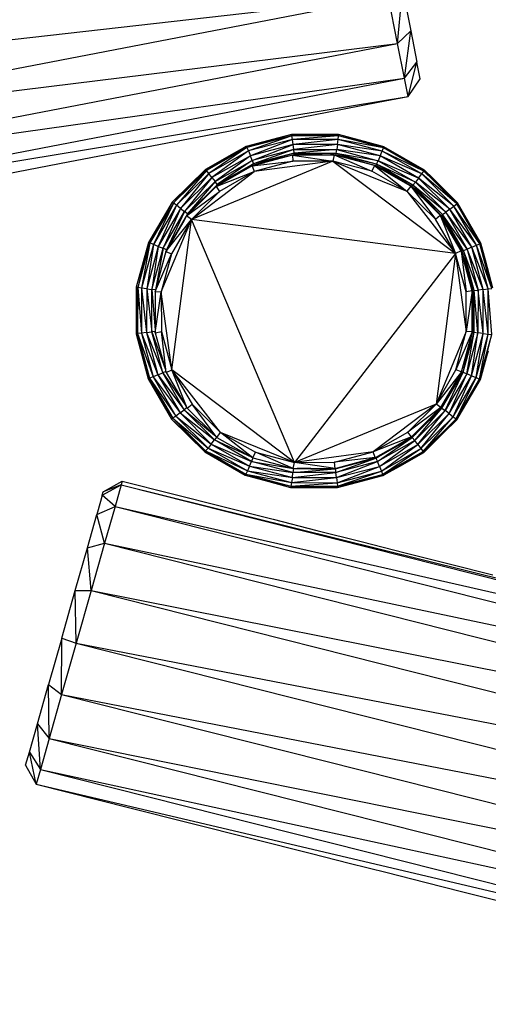
# Model space of a CAD drawing. Units: inches. Extents: x 32696 to 49601, y -6993 to 3207.
# Drawn here: x 43055 to 43419, y -4353 to -3590 of the extents above; entities that cross this region are included whole.
import ezdxf

# ---------------------------------------------------------------- set-up
doc = ezdxf.new("R2010")
doc.units = ezdxf.units.IN
doc.header["$MEASUREMENT"] = 0
doc.layers.add('МАФЫ НАШИ', color=7, linetype='Continuous', lineweight=25)

# ---------------------------------------------------------------- blocks, each defined once
blk = doc.blocks.new('еногшд')
at = {"layer": 'МАФЫ НАШИ', "color": 18, "lineweight": 25}
for p, q in [((42797.46, -3634.15), (43341.28, -3572.16)), ((42805.57, -3675.31), (43341.28, -3572.16)), ((43348.41, -3608.36), (43341.28, -3572.16)), ((43348.41, -3608.36), (43352.18, -3565.9)), ((43352.18, -3565.9), (43358.61, -3598.57)), ((43348.41, -3608.36), (43358.61, -3598.57)), ((43353.71, -3635.23), (43358.61, -3598.57)), ((43358.61, -3598.57), (43363.39, -3622.82)), ((42805.57, -3675.31), (43348.41, -3608.36)), ((42812.7, -3711.5), (43348.41, -3608.36)), ((43353.71, -3635.23), (43348.41, -3608.36)), ((43353.71, -3635.23), (43363.39, -3622.82)), ((43356.52, -3649.52), (43363.39, -3622.82)), ((43365.93, -3635.72), (43363.39, -3622.82)), ((42812.7, -3711.5), (43353.71, -3635.23)), ((42817.99, -3738.37), (43353.71, -3635.23)), ((43356.52, -3649.52), (43353.71, -3635.23)), ((43356.52, -3649.52), (43365.93, -3635.72)), ((42817.99, -3738.37), (43356.52, -3649.52)), ((43293.82, -3661.59), (43333.2, -3654.01)), ((43333.2, -3654.01), (43356.52, -3649.52)), ((43255.1, -3669.05), (43293.82, -3661.59)), ((43217.19, -3676.35), (43255.1, -3669.05)), ((43092.72, -3700.31), (43217.19, -3676.35)), ((43266.1, -3678.95), (43231.43, -3689.12)), ((43266.1, -3678.95), (43256.3, -3681.52)), ((43266.38, -3679.95), (43266.1, -3678.95)), ((43295.19, -3679.02), (43266.1, -3678.95)), ((43283.37, -3679.52), (43266.1, -3678.95)), ((43283.37, -3679.52), (43266.38, -3679.95)), ((43295.2, -3679.22), (43283.37, -3679.52)), ((43295.26, -3679.91), (43283.37, -3679.52)), ((43302.52, -3679.04), (43295.19, -3679.02)), ((43295.2, -3679.22), (43295.19, -3679.02)), ((43302.52, -3679.04), (43295.2, -3679.22)), ((43295.26, -3679.91), (43295.2, -3679.22)), ((43302.52, -3679.04), (43302.26, -3680.03)), ((43302.54, -3680.03), (43302.52, -3679.04)), ((43335.23, -3687.79), (43302.52, -3679.04)), ((43256.3, -3681.52), (43230.9, -3688.19)), ((43266.38, -3679.95), (43231.43, -3689.12)), ((43266.38, -3679.95), (43232.63, -3691.76)), ((43266.85, -3682.78), (43232.63, -3691.76)), ((43266.85, -3682.78), (43234.18, -3695.41)), ((43267.4, -3686.69), (43234.18, -3695.41)), ((43235.68, -3699.08), (43267.4, -3686.69)), ((43266.85, -3682.78), (43266.38, -3679.95)), ((43295.27, -3680.02), (43266.38, -3679.95)), ((43302.54, -3680.03), (43266.85, -3682.78)), ((43267.4, -3686.69), (43266.85, -3682.78)), ((43302.26, -3682.86), (43266.85, -3682.78)), ((43302.26, -3682.86), (43267.4, -3686.69)), ((43267.88, -3690.63), (43267.4, -3686.69)), ((43301.77, -3686.77), (43267.4, -3686.69)), ((43301.77, -3686.77), (43267.88, -3690.63)), ((43298.7, -3680.02), (43295.26, -3679.91)), ((43295.27, -3680.02), (43295.26, -3679.91)), ((43298.7, -3680.02), (43295.27, -3680.02)), ((43302.26, -3680.03), (43298.7, -3680.02)), ((43301.77, -3686.77), (43301.2, -3690.71)), ((43301.77, -3686.77), (43302.26, -3682.86)), ((43334.95, -3695.65), (43301.77, -3686.77)), ((43336.44, -3692.01), (43301.77, -3686.77)), ((43302.26, -3682.86), (43302.54, -3680.03)), ((43302.54, -3680.03), (43302.26, -3680.03)), ((43336.44, -3692.01), (43302.26, -3682.86)), ((43337.44, -3689.38), (43302.26, -3682.86)), ((43337.44, -3689.38), (43302.54, -3680.03)), ((43337.68, -3688.45), (43302.54, -3680.03)), ((43219.31, -3694.77), (43199.31, -3706.13)), ((43230.9, -3688.19), (43200.06, -3706.93)), ((43231.43, -3689.12), (43200.06, -3706.93)), ((43231.43, -3689.12), (43201.92, -3709.2)), ((43232.63, -3691.76), (43201.92, -3709.2)), ((43232.63, -3691.76), (43204.38, -3712.34)), ((43230.9, -3688.19), (43219.31, -3694.77)), ((43230.9, -3688.19), (43231.43, -3689.12)), ((43231.43, -3689.12), (43232.63, -3691.76)), ((43232.63, -3691.76), (43234.18, -3695.41)), ((43267.88, -3690.63), (43235.68, -3699.08)), ((43267.88, -3690.63), (43236.7, -3701.8)), ((43268.16, -3693.54), (43236.7, -3701.8)), ((43268.16, -3693.54), (43236.99, -3702.83)), ((43266.8, -3694.89), (43245.42, -3700.61)), ((43266.8, -3694.89), (43298.26, -3699.59)), ((43266.8, -3694.89), (43267.11, -3699.67)), ((43267.23, -3694.89), (43266.8, -3694.89)), ((43267.23, -3694.89), (43268.16, -3694.64)), ((43296.43, -3694.81), (43267.23, -3694.89)), ((43268.16, -3693.54), (43267.88, -3690.63)), ((43267.88, -3690.63), (43301.2, -3690.71)), ((43301.2, -3690.71), (43268.16, -3693.54)), ((43268.16, -3693.65), (43268.16, -3693.54)), ((43296.33, -3693.61), (43268.16, -3693.54)), ((43296.34, -3693.72), (43268.16, -3693.65)), ((43268.16, -3693.66), (43268.16, -3693.65)), ((43283.46, -3694.16), (43268.16, -3693.66)), ((43268.16, -3694.64), (43268.16, -3693.66)), ((43283.46, -3694.16), (43268.16, -3694.64)), ((43268.16, -3694.64), (43296.42, -3694.71)), ((43296.35, -3693.76), (43283.46, -3694.16)), ((43296.34, -3693.72), (43296.33, -3693.61)), ((43299.14, -3693.61), (43296.33, -3693.61)), ((43296.35, -3693.76), (43296.34, -3693.72)), ((43297.53, -3693.72), (43296.34, -3693.72)), ((43297.53, -3693.72), (43296.35, -3693.76)), ((43296.43, -3694.81), (43296.42, -3694.71)), ((43296.42, -3694.71), (43300.4, -3694.72)), ((43299.18, -3694.8), (43296.43, -3694.81)), ((43299.58, -3693.65), (43297.53, -3693.72)), ((43299.18, -3694.8), (43298.26, -3699.59)), ((43299.58, -3693.65), (43299.14, -3693.61)), ((43300.4, -3693.62), (43299.14, -3693.61)), ((43330.47, -3703.01), (43299.18, -3694.8)), ((43299.18, -3694.8), (43328.43, -3707.49)), ((43300.4, -3693.63), (43299.58, -3693.65)), ((43300.4, -3694.72), (43300.7, -3693.62)), ((43300.4, -3693.62), (43300.4, -3693.63)), ((43300.7, -3693.62), (43300.4, -3693.63)), ((43300.7, -3693.62), (43300.4, -3693.62)), ((43300.4, -3694.72), (43331.53, -3703.05)), ((43332.11, -3702.03), (43300.4, -3694.72)), ((43300.7, -3693.62), (43301.2, -3690.71)), ((43332.11, -3702.03), (43300.7, -3693.62)), ((43333.36, -3699.32), (43300.7, -3693.62)), ((43301.2, -3690.71), (43333.36, -3699.32)), ((43334.95, -3695.65), (43301.2, -3690.71)), ((43334.95, -3695.65), (43336.44, -3692.01)), ((43337.68, -3688.45), (43335.23, -3687.79)), ((43336.44, -3692.01), (43337.44, -3689.38)), ((43367.06, -3709.6), (43336.44, -3692.01)), ((43368.71, -3707.34), (43336.44, -3692.01)), ((43337.44, -3689.38), (43337.68, -3688.45)), ((43368.71, -3707.34), (43337.44, -3689.38)), ((43369.18, -3706.54), (43337.44, -3689.38)), ((43369.18, -3706.54), (43337.68, -3688.45)), ((42964.46, -3725.01), (43092.72, -3700.31)), ((43298.26, -3699.59), (43188.44, -3744.82)), ((43234.18, -3695.41), (43204.38, -3712.34)), ((43234.18, -3695.41), (43206.78, -3715.49)), ((43206.78, -3715.49), (43235.68, -3699.08)), ((43235.68, -3699.08), (43208.48, -3717.83)), ((43236.7, -3701.8), (43208.48, -3717.83)), ((43236.7, -3701.8), (43214.99, -3715.06)), ((43235.68, -3699.08), (43234.18, -3695.41)), ((43235.55, -3703.26), (43267.11, -3699.67)), ((43235.68, -3699.08), (43236.7, -3701.8)), ((43236.7, -3701.8), (43236.99, -3702.83)), ((43245.42, -3700.61), (43236.85, -3702.91)), ((43236.99, -3702.83), (43245.42, -3700.61)), ((43298.26, -3699.59), (43237.11, -3707.7)), ((43267.11, -3699.67), (43237.11, -3707.7)), ((43298.26, -3699.59), (43267.11, -3699.67)), ((43328.43, -3707.49), (43298.26, -3699.59)), ((43298.26, -3699.59), (43355.52, -3722.86)), ((43298.26, -3699.59), (43393.34, -3771.32)), ((43331.53, -3703.05), (43332.11, -3702.03)), ((43332.11, -3702.03), (43333.36, -3699.32)), ((43360.25, -3718.19), (43332.11, -3702.03)), ((43362.18, -3715.87), (43332.11, -3702.03)), ((43334.95, -3695.65), (43333.36, -3699.32)), ((43333.36, -3699.32), (43362.18, -3715.87)), ((43364.67, -3712.73), (43333.36, -3699.32)), ((43364.67, -3712.73), (43334.95, -3695.65)), ((43367.06, -3709.6), (43334.95, -3695.65)), ((43199.31, -3706.13), (43173.49, -3731.55)), ((43199.91, -3707.09), (43175.09, -3731.52)), ((43199.86, -3707.01), (43176.43, -3730.08)), ((43200.06, -3706.93), (43176.82, -3733.91)), ((43201.92, -3709.2), (43176.82, -3733.91)), ((43201.92, -3709.2), (43180.01, -3736.32)), ((43199.31, -3706.13), (43187.32, -3718.68)), ((43199.86, -3707.01), (43187.32, -3718.68)), ((43188.44, -3744.82), (43237.11, -3707.7)), ((43199.31, -3706.13), (43199.86, -3707.01)), ((43200.04, -3706.91), (43199.31, -3706.13)), ((43200.04, -3706.91), (43199.86, -3707.01)), ((43200.05, -3706.92), (43199.86, -3707.01)), ((43199.86, -3707.01), (43199.91, -3707.09)), ((43200.06, -3706.93), (43199.91, -3707.09)), ((43200.05, -3706.92), (43200.04, -3706.91)), ((43200.06, -3706.93), (43200.05, -3706.92)), ((43201.92, -3709.2), (43200.06, -3706.93)), ((43204.38, -3712.34), (43201.92, -3709.2)), ((43207.56, -3719.33), (43237.11, -3707.7)), ((43237.11, -3707.7), (43210.28, -3723.11)), ((43235.55, -3703.26), (43214.99, -3715.06)), ((43236.85, -3702.91), (43235.55, -3703.26)), ((43235.55, -3703.26), (43237.11, -3707.7)), ((43236.85, -3702.91), (43236.99, -3702.83)), ((43330.47, -3703.01), (43328.43, -3707.49)), ((43355.52, -3722.86), (43328.43, -3707.49)), ((43330.47, -3703.01), (43355.52, -3722.86)), ((43336.35, -3706.34), (43330.47, -3703.01)), ((43360.25, -3718.19), (43331.53, -3703.05)), ((43331.53, -3703.05), (43336.32, -3705.8)), ((43336.35, -3706.34), (43336.32, -3705.8)), ((43336.32, -3705.8), (43359.41, -3719.07)), ((43358.55, -3718.94), (43336.35, -3706.34)), ((43364.67, -3712.73), (43367.06, -3709.6)), ((43367.06, -3709.6), (43368.71, -3707.34)), ((43392.03, -3734.43), (43367.06, -3709.6)), ((43394.21, -3732.7), (43367.06, -3709.6)), ((43368.71, -3707.34), (43369.18, -3706.54)), ((43375.93, -3714.52), (43368.71, -3707.34)), ((43375.92, -3714.16), (43368.71, -3707.34)), ((43375.88, -3713.2), (43369.18, -3706.54)), ((43375.9, -3713.69), (43369.18, -3706.54)), ((43204.38, -3712.34), (43180.01, -3736.32)), ((43204.38, -3712.34), (43183.16, -3738.75)), ((43183.16, -3738.75), (43206.78, -3715.49)), ((43206.78, -3715.49), (43185.41, -3740.54)), ((43204.38, -3712.34), (43206.78, -3715.49)), ((43208.48, -3717.83), (43206.78, -3715.49)), ((43208.48, -3717.83), (43208.33, -3717.97)), ((43208.48, -3717.83), (43208.34, -3717.98)), ((43208.93, -3718.55), (43208.48, -3717.83)), ((43214.99, -3715.06), (43208.93, -3718.55)), ((43360.25, -3718.19), (43362.18, -3715.87)), ((43364.67, -3712.73), (43362.18, -3715.87)), ((43362.18, -3715.87), (43385.68, -3739.24)), ((43388.91, -3736.83), (43362.18, -3715.87)), ((43388.91, -3736.83), (43364.67, -3712.73)), ((43392.03, -3734.43), (43364.67, -3712.73)), ((43394.86, -3732.08), (43375.88, -3713.2)), ((43375.9, -3713.69), (43375.88, -3713.2)), ((43379.71, -3717.75), (43375.9, -3713.69)), ((43375.92, -3714.16), (43375.9, -3713.69)), ((43379.71, -3717.75), (43375.92, -3714.16)), ((43375.93, -3714.52), (43375.92, -3714.16)), ((43387.36, -3725.88), (43375.93, -3714.52)), ((43394.86, -3732.08), (43379.71, -3717.75)), ((43387.36, -3725.88), (43379.71, -3717.75)), ((43187.32, -3718.68), (43173.49, -3731.55)), ((43187.32, -3718.68), (43176.43, -3730.08)), ((43184.73, -3742.03), (43210.28, -3723.11)), ((43208.33, -3717.97), (43187.14, -3738.84)), ((43210.28, -3723.11), (43188.44, -3744.82)), ((43208.34, -3717.98), (43197.71, -3729.12)), ((43207.56, -3719.33), (43197.81, -3729.03)), ((43208.89, -3718.57), (43207.56, -3719.33)), ((43207.56, -3719.33), (43210.28, -3723.11)), ((43208.33, -3717.97), (43208.34, -3717.98)), ((43208.34, -3717.98), (43208.89, -3718.57)), ((43208.93, -3718.55), (43208.89, -3718.57)), ((43358.55, -3718.94), (43355.52, -3722.86)), ((43377.67, -3744.64), (43355.52, -3722.86)), ((43355.52, -3722.86), (43393.34, -3771.32)), ((43358.55, -3718.94), (43377.67, -3744.64)), ((43376.87, -3736.94), (43358.55, -3718.94)), ((43359.41, -3719.07), (43360.25, -3718.19)), ((43383.2, -3741.01), (43359.41, -3719.07)), ((43359.41, -3719.07), (43376.84, -3736.4)), ((43383.2, -3741.01), (43360.25, -3718.19)), ((43385.68, -3739.24), (43360.25, -3718.19)), ((43173.49, -3731.55), (43155.2, -3762.71)), ((43173.49, -3731.55), (43156.27, -3763.1)), ((43174.43, -3732.17), (43156.27, -3763.1)), ((43174.43, -3732.17), (43159.04, -3764.21)), ((43174.36, -3732.12), (43173.49, -3731.55)), ((43176.43, -3730.08), (43174.36, -3732.12)), ((43174.37, -3732.12), (43174.36, -3732.12)), ((43174.9, -3731.68), (43174.37, -3732.12)), ((43174.43, -3732.17), (43174.37, -3732.12)), ((43175.09, -3731.52), (43174.43, -3732.17)), ((43174.9, -3731.68), (43174.43, -3732.17)), ((43176.82, -3733.91), (43174.43, -3732.17)), ((43176.43, -3730.08), (43174.9, -3731.68)), ((43175.09, -3731.52), (43174.9, -3731.68)), ((43197.57, -3729.27), (43185.84, -3740.92)), ((43197.71, -3729.12), (43187.14, -3738.84)), ((43197.81, -3729.03), (43197.57, -3729.27)), ((43197.71, -3729.12), (43197.57, -3729.27)), ((43197.81, -3729.03), (43197.71, -3729.12)), ((43394.09, -3732.58), (43387.36, -3725.88)), ((43392.03, -3734.43), (43394.21, -3732.7)), ((43394.86, -3732.08), (43394.09, -3732.58)), ((43394.21, -3732.7), (43394.09, -3732.58)), ((43394.21, -3732.7), (43394.86, -3732.08)), ((43412.21, -3763.72), (43394.21, -3732.7)), ((43412.99, -3763.33), (43394.21, -3732.7)), ((43412.99, -3763.33), (43394.86, -3732.08)), ((43176.82, -3733.91), (43159.04, -3764.21)), ((43176.82, -3733.91), (43162.75, -3765.73)), ((43180.01, -3736.32), (43162.75, -3765.73)), ((43180.01, -3736.32), (43166.42, -3767.25)), ((43166.42, -3767.25), (43183.16, -3738.75)), ((43183.16, -3738.75), (43169.07, -3768.38)), ((43185.41, -3740.54), (43169.07, -3768.38)), ((43180.01, -3736.32), (43176.82, -3733.91)), ((43180.01, -3736.32), (43183.16, -3738.75)), ((43185.41, -3740.54), (43182.51, -3745.85)), ((43185.41, -3740.54), (43183.16, -3738.75)), ((43187.14, -3738.84), (43185.41, -3740.54)), ((43185.84, -3740.92), (43185.41, -3740.54)), ((43376.87, -3736.94), (43376.84, -3736.4)), ((43376.84, -3736.4), (43382.16, -3741.69)), ((43381.51, -3741.51), (43376.87, -3736.94)), ((43383.2, -3741.01), (43385.68, -3739.24)), ((43388.91, -3736.83), (43385.68, -3739.24)), ((43385.68, -3739.24), (43402.26, -3767.82)), ((43406.01, -3766.31), (43385.68, -3739.24)), ((43388.91, -3736.83), (43392.03, -3734.43)), ((43406.01, -3766.31), (43388.91, -3736.83)), ((43409.65, -3764.81), (43388.91, -3736.83)), ((43409.65, -3764.81), (43392.03, -3734.43)), ((43412.21, -3763.72), (43392.03, -3734.43)), ((43165.07, -3801.03), (43188.44, -3744.82)), ((43168.62, -3769.79), (43188.44, -3744.82)), ((43182.51, -3745.85), (43169.35, -3768.51)), ((43188.44, -3744.82), (43173.02, -3771.39)), ((43173.29, -3861.49), (43188.44, -3744.82)), ((43184.73, -3742.03), (43182.51, -3745.85)), ((43185.84, -3740.92), (43184.73, -3742.03)), ((43188.44, -3744.82), (43184.73, -3742.03)), ((43268.37, -3933.22), (43188.44, -3744.82)), ((43393.34, -3771.32), (43188.44, -3744.82)), ((43377.67, -3744.64), (43381.51, -3741.51)), ((43393.34, -3771.32), (43377.67, -3744.64)), ((43397.77, -3769.18), (43381.51, -3741.51)), ((43381.51, -3741.51), (43393.34, -3771.32)), ((43382.16, -3741.69), (43383.2, -3741.01)), ((43382.16, -3741.69), (43398.21, -3769.35)), ((43399.4, -3768.94), (43382.16, -3741.69)), ((43399.4, -3768.94), (43383.2, -3741.01)), ((43402.26, -3767.82), (43383.2, -3741.01)), ((43155.2, -3762.71), (43145.68, -3797.49)), ((43155.2, -3762.71), (43146.82, -3797.64)), ((43156.27, -3763.1), (43146.82, -3797.64)), ((43156.27, -3763.1), (43149.79, -3798.02)), ((43156.27, -3763.1), (43155.2, -3762.71)), ((43159.04, -3764.21), (43156.27, -3763.1)), ((43409.65, -3764.81), (43412.21, -3763.72)), ((43412.21, -3763.72), (43412.99, -3763.33)), ((43421.48, -3798.3), (43412.21, -3763.72)), ((43422.33, -3798.16), (43412.21, -3763.72)), ((43416.53, -3776.54), (43412.99, -3763.33)), ((43159.04, -3764.21), (43149.79, -3798.02)), ((43159.04, -3764.21), (43153.77, -3798.55)), ((43162.75, -3765.73), (43153.77, -3798.55)), ((43162.75, -3765.73), (43157.72, -3799.08)), ((43157.72, -3799.08), (43166.42, -3767.25)), ((43162.75, -3765.73), (43159.04, -3764.21)), ((43160.32, -3800.73), (43173.02, -3771.39)), ((43166.42, -3767.25), (43160.56, -3799.46)), ((43162.75, -3765.73), (43166.42, -3767.25)), ((43173.02, -3771.39), (43165.07, -3801.03)), ((43168.62, -3769.79), (43165.33, -3782.05)), ((43169.07, -3768.38), (43166.42, -3767.25)), ((43168.74, -3769.57), (43168.62, -3769.79)), ((43168.62, -3769.79), (43173.02, -3771.39)), ((43169.05, -3768.46), (43168.74, -3769.57)), ((43168.81, -3769.45), (43168.74, -3769.57)), ((43169.05, -3768.46), (43168.81, -3769.45)), ((43169.33, -3768.56), (43168.81, -3769.45)), ((43169.07, -3768.38), (43169.05, -3768.46)), ((43169.07, -3768.38), (43169.05, -3768.46)), ((43169.05, -3768.46), (43169.05, -3768.46)), ((43169.05, -3768.46), (43169.33, -3768.56)), ((43169.35, -3768.51), (43169.07, -3768.38)), ((43169.35, -3768.51), (43169.33, -3768.56)), ((43393.34, -3771.32), (43268.37, -3933.22)), ((43393.34, -3771.32), (43378.2, -3887.99)), ((43397.77, -3769.18), (43393.34, -3771.32)), ((43401.48, -3801.05), (43393.34, -3771.32)), ((43393.34, -3771.32), (43401.57, -3831.78)), ((43406.23, -3800.08), (43397.77, -3769.18)), ((43397.77, -3769.18), (43401.48, -3801.05)), ((43398.21, -3769.35), (43399.4, -3768.94)), ((43398.21, -3769.35), (43406.47, -3800.19)), ((43407.75, -3800.05), (43398.21, -3769.35)), ((43399.4, -3768.94), (43402.26, -3767.82)), ((43407.75, -3800.05), (43399.4, -3768.94)), ((43410.8, -3799.68), (43399.4, -3768.94)), ((43406.01, -3766.31), (43402.26, -3767.82)), ((43402.26, -3767.82), (43410.8, -3799.68)), ((43414.82, -3799.18), (43402.26, -3767.82)), ((43406.01, -3766.31), (43409.65, -3764.81)), ((43414.82, -3799.18), (43406.01, -3766.31)), ((43418.73, -3798.67), (43406.01, -3766.31)), ((43418.73, -3798.67), (43409.65, -3764.81)), ((43421.48, -3798.3), (43409.65, -3764.81)), ((43422.33, -3798.16), (43416.53, -3776.54)), ((43165.33, -3782.05), (43161.7, -3795.32)), ((43165.33, -3782.05), (43162.21, -3793.67)), ((43162.21, -3793.67), (43160.66, -3799.47)), ((43162.21, -3793.67), (43161.7, -3795.32)), ((43145.68, -3797.49), (43145.59, -3833.53)), ((43145.68, -3797.49), (43146.67, -3797.63)), ((43146.67, -3797.62), (43145.68, -3797.49)), ((43145.68, -3797.49), (43146.17, -3814.18)), ((43146.67, -3797.63), (43146.17, -3814.18)), ((43146.67, -3797.63), (43146.59, -3828.45)), ((43146.67, -3797.62), (43146.67, -3797.63)), ((43146.67, -3797.62), (43146.67, -3797.63)), ((43146.82, -3797.64), (43146.67, -3797.62)), ((43146.67, -3797.62), (43146.67, -3797.62)), ((43146.67, -3797.63), (43146.82, -3797.65)), ((43146.82, -3797.65), (43146.74, -3831.41)), ((43149.79, -3798.02), (43146.82, -3797.64)), ((43146.82, -3797.64), (43146.82, -3797.65)), ((43146.82, -3797.65), (43149.7, -3833.05)), ((43149.79, -3798.02), (43149.7, -3833.05)), ((43153.77, -3798.55), (43149.79, -3798.02)), ((43149.79, -3798.02), (43153.69, -3832.55)), ((43153.77, -3798.55), (43153.69, -3832.55)), ((43153.77, -3798.55), (43157.72, -3799.08)), ((43153.77, -3798.55), (43157.63, -3832.04)), ((43157.63, -3832.04), (43157.72, -3799.08)), ((43160.56, -3799.46), (43157.72, -3799.08)), ((43157.72, -3799.08), (43160.4, -3830.7)), ((43160.56, -3799.82), (43160.32, -3800.73)), ((43160.32, -3800.73), (43165.07, -3801.03)), ((43160.32, -3800.73), (43160.4, -3830.7)), ((43160.41, -3832.73), (43165.07, -3801.03)), ((43161.7, -3795.32), (43160.56, -3799.46)), ((43160.66, -3799.47), (43160.56, -3799.46)), ((43160.56, -3799.46), (43160.56, -3799.47)), ((43160.56, -3799.47), (43160.65, -3799.48)), ((43160.56, -3799.47), (43160.57, -3799.78)), ((43160.56, -3799.47), (43160.56, -3799.82)), ((43160.57, -3799.78), (43160.56, -3799.82)), ((43160.65, -3799.48), (43160.57, -3799.78)), ((43160.66, -3799.47), (43160.65, -3799.48)), ((43165.07, -3801.03), (43165.15, -3831.76)), ((43173.29, -3861.49), (43165.07, -3801.03)), ((43406.23, -3800.08), (43401.48, -3801.05)), ((43401.57, -3831.78), (43401.48, -3801.05)), ((43406.23, -3800.08), (43401.57, -3831.78)), ((43406.3, -3826.25), (43406.23, -3800.08)), ((43406.47, -3800.19), (43406.41, -3826.28)), ((43406.47, -3800.19), (43407.32, -3800.1)), ((43406.95, -3812.98), (43406.47, -3800.19)), ((43406.95, -3812.98), (43407.32, -3800.1)), ((43407.27, -3821.65), (43407.33, -3800.1)), ((43407.32, -3800.1), (43407.33, -3800.1)), ((43407.33, -3800.1), (43407.75, -3800.05)), ((43407.68, -3826.7), (43407.75, -3800.05)), ((43407.75, -3800.05), (43410.8, -3799.68)), ((43410.72, -3832.65), (43407.75, -3800.05)), ((43410.8, -3799.68), (43410.72, -3832.65)), ((43414.82, -3799.18), (43410.8, -3799.68)), ((43414.73, -3833.18), (43410.8, -3799.68)), ((43414.73, -3833.18), (43414.82, -3799.18)), ((43414.82, -3799.18), (43418.73, -3798.67)), ((43418.64, -3833.7), (43414.82, -3799.18)), ((43418.64, -3833.7), (43418.73, -3798.67)), ((43418.73, -3798.67), (43421.48, -3798.3)), ((43421.39, -3834.07), (43418.73, -3798.67)), ((43146.17, -3814.18), (43145.59, -3833.53)), ((43146.17, -3814.18), (43146.59, -3828.45)), ((43406.56, -3826.33), (43406.95, -3812.98)), ((43407.27, -3821.65), (43406.95, -3812.98)), ((43407.26, -3826.56), (43407.27, -3821.65)), ((43407.45, -3826.62), (43407.27, -3821.65)), ((43146.59, -3828.45), (43146.57, -3833.37)), ((43146.69, -3831.98), (43146.57, -3833.37)), ((43146.59, -3828.45), (43146.69, -3831.98)), ((43146.74, -3831.41), (43146.69, -3831.98)), ((43146.69, -3831.98), (43146.73, -3833.35)), ((43146.74, -3831.41), (43146.73, -3833.35)), ((43153.69, -3832.55), (43157.63, -3832.04)), ((43160.4, -3831.66), (43157.63, -3832.04)), ((43166.18, -3863.9), (43157.63, -3832.04)), ((43157.63, -3832.04), (43168.06, -3860.68)), ((43160.4, -3830.7), (43160.4, -3831.66)), ((43160.4, -3831.66), (43160.41, -3832.73)), ((43160.41, -3832.73), (43165.15, -3831.76)), ((43165.15, -3831.76), (43173.29, -3861.49)), ((43168.87, -3863.63), (43165.15, -3831.76)), ((43401.57, -3831.78), (43378.2, -3887.99)), ((43393.62, -3861.42), (43401.57, -3831.78)), ((43406.32, -3832.09), (43393.62, -3861.42)), ((43399.16, -3863.33), (43406.39, -3832.09)), ((43399.16, -3863.33), (43407.66, -3832.25)), ((43406.32, -3832.09), (43401.57, -3831.78)), ((43402.01, -3864.47), (43407.66, -3832.25)), ((43405.85, -3833.83), (43406.32, -3832.09)), ((43406.39, -3832.09), (43405.91, -3833.85)), ((43406.41, -3826.28), (43406.3, -3826.25)), ((43406.3, -3827.24), (43406.3, -3826.25)), ((43406.3, -3827.24), (43406.4, -3827.27)), ((43406.3, -3827.39), (43406.3, -3827.24)), ((43406.4, -3827.42), (43406.3, -3827.39)), ((43406.31, -3830.02), (43406.3, -3827.39)), ((43406.31, -3830.02), (43406.4, -3830.05)), ((43406.31, -3830.44), (43406.31, -3830.02)), ((43406.4, -3830.47), (43406.31, -3830.44)), ((43406.32, -3832.09), (43406.31, -3830.44)), ((43406.4, -3830.47), (43406.39, -3832.09)), ((43406.39, -3832.09), (43406.44, -3830.48)), ((43406.39, -3832.09), (43407.24, -3832.2)), ((43406.41, -3826.28), (43406.4, -3827.27)), ((43406.4, -3827.27), (43406.53, -3827.31)), ((43406.4, -3827.27), (43406.4, -3827.42)), ((43406.53, -3827.46), (43406.4, -3827.42)), ((43406.4, -3827.42), (43406.4, -3830.05)), ((43406.4, -3830.05), (43406.45, -3830.06)), ((43406.4, -3830.05), (43406.4, -3830.47)), ((43406.44, -3830.48), (43406.4, -3830.47)), ((43406.56, -3826.33), (43406.41, -3826.28)), ((43406.44, -3830.48), (43406.45, -3830.06)), ((43407.25, -3830.74), (43406.44, -3830.48)), ((43406.45, -3830.06), (43406.53, -3827.46)), ((43406.45, -3830.06), (43407.25, -3830.3)), ((43406.53, -3827.31), (43406.56, -3826.33)), ((43406.53, -3827.31), (43407.25, -3827.54)), ((43406.53, -3827.46), (43406.53, -3827.31)), ((43407.25, -3827.7), (43406.53, -3827.46)), ((43407.26, -3826.56), (43406.56, -3826.33)), ((43407.24, -3832.2), (43407.25, -3830.74)), ((43407.24, -3832.2), (43407.37, -3830.78)), ((43407.24, -3832.2), (43407.66, -3832.25)), ((43407.24, -3832.2), (43407.24, -3832.2)), ((43407.25, -3827.54), (43407.26, -3826.56)), ((43407.25, -3827.54), (43407.49, -3827.61)), ((43407.25, -3827.7), (43407.25, -3827.54)), ((43407.25, -3830.3), (43407.25, -3827.7)), ((43407.5, -3827.78), (43407.25, -3827.7)), ((43407.25, -3830.74), (43407.25, -3830.3)), ((43407.25, -3830.3), (43407.4, -3830.34)), ((43407.37, -3830.78), (43407.25, -3830.74)), ((43407.45, -3826.62), (43407.26, -3826.56)), ((43407.37, -3830.78), (43407.4, -3830.34)), ((43407.61, -3830.86), (43407.37, -3830.78)), ((43407.4, -3830.34), (43407.54, -3828.83)), ((43407.4, -3830.34), (43407.59, -3830.4)), ((43407.68, -3826.7), (43407.45, -3826.62)), ((43407.49, -3827.61), (43407.45, -3826.62)), ((43407.49, -3827.61), (43407.64, -3827.66)), ((43407.5, -3827.78), (43407.49, -3827.61)), ((43407.62, -3827.82), (43407.5, -3827.78)), ((43407.54, -3828.83), (43407.5, -3827.78)), ((43407.54, -3828.83), (43407.62, -3827.82)), ((43407.59, -3830.4), (43407.54, -3828.83)), ((43407.59, -3830.4), (43407.67, -3830.42)), ((43407.61, -3830.86), (43407.59, -3830.4)), ((43407.66, -3832.25), (43407.61, -3830.86)), ((43407.67, -3830.88), (43407.61, -3830.86)), ((43407.62, -3827.82), (43407.64, -3827.66)), ((43407.67, -3827.83), (43407.62, -3827.82)), ((43407.64, -3827.66), (43407.68, -3827.23)), ((43407.64, -3827.66), (43407.67, -3827.67)), ((43407.66, -3832.25), (43407.67, -3830.88)), ((43407.66, -3832.25), (43410.72, -3832.65)), ((43407.67, -3827.67), (43407.68, -3827.23)), ((43407.67, -3827.83), (43407.67, -3827.67)), ((43407.67, -3830.42), (43407.67, -3827.83)), ((43407.67, -3830.88), (43407.67, -3830.42)), ((43407.68, -3827.23), (43407.68, -3826.7)), ((43145.59, -3833.53), (43146.57, -3833.37)), ((43146.59, -3833.42), (43145.59, -3833.53)), ((43145.59, -3833.53), (43156, -3867.99)), ((43145.59, -3833.53), (43154.93, -3868.35)), ((43146.57, -3833.37), (43146.73, -3833.35)), ((43146.57, -3833.37), (43146.59, -3833.42)), ((43146.57, -3833.37), (43146.59, -3833.42)), ((43146.73, -3833.41), (43146.59, -3833.42)), ((43146.59, -3833.42), (43146.59, -3833.42)), ((43149.7, -3833.05), (43146.73, -3833.41)), ((43146.73, -3833.35), (43146.73, -3833.35)), ((43146.73, -3833.35), (43146.73, -3833.41)), ((43146.73, -3833.35), (43146.73, -3833.41)), ((43146.73, -3833.41), (43158.77, -3866.91)), ((43146.73, -3833.41), (43156, -3867.99)), ((43153.69, -3832.55), (43149.7, -3833.05)), ((43149.7, -3833.05), (43162.5, -3865.42)), ((43149.7, -3833.05), (43158.77, -3866.91)), ((43153.69, -3832.55), (43166.18, -3863.9)), ((43153.69, -3832.55), (43162.5, -3865.42)), ((43160.41, -3832.73), (43168.06, -3860.68)), ((43410.72, -3832.65), (43402.01, -3864.47)), ((43404.06, -3840.52), (43404.68, -3838.17)), ((43404.72, -3838.18), (43404.08, -3840.53)), ((43404.68, -3838.17), (43404.83, -3837.62)), ((43404.72, -3838.18), (43404.68, -3838.17)), ((43404.88, -3837.63), (43404.72, -3838.18)), ((43404.83, -3837.62), (43405.7, -3834.38)), ((43404.83, -3837.62), (43404.88, -3837.63)), ((43405.76, -3834.4), (43404.88, -3837.63)), ((43405.7, -3834.38), (43405.85, -3833.83)), ((43405.76, -3834.4), (43405.7, -3834.38)), ((43405.76, -3866), (43410.72, -3832.65)), ((43405.76, -3866), (43414.73, -3833.18)), ((43405.91, -3833.85), (43405.76, -3834.4)), ((43405.85, -3833.83), (43405.91, -3833.85)), ((43409.39, -3867.52), (43414.73, -3833.18)), ((43409.39, -3867.52), (43418.64, -3833.7)), ((43414.73, -3833.18), (43410.72, -3832.65)), ((43411.94, -3868.6), (43418.64, -3833.7)), ((43411.94, -3868.6), (43421.39, -3834.07)), ((43412.72, -3868.98), (43421.39, -3834.07)), ((43414.73, -3833.18), (43418.64, -3833.7)), ((43418.64, -3833.7), (43421.39, -3834.07)), ((43398.05, -3862.92), (43402.57, -3846.04)), ((43402.57, -3846.04), (43403.68, -3841.92)), ((43403.7, -3841.92), (43402.57, -3846.04)), ((43403.68, -3841.92), (43403.72, -3841.77)), ((43403.7, -3841.92), (43403.68, -3841.92)), ((43403.74, -3841.77), (43403.7, -3841.92)), ((43403.72, -3841.77), (43403.94, -3840.93)), ((43403.72, -3841.77), (43403.74, -3841.77)), ((43403.97, -3840.94), (43403.74, -3841.77)), ((43403.94, -3840.93), (43404.06, -3840.52)), ((43403.97, -3840.94), (43403.94, -3840.93)), ((43404.08, -3840.53), (43403.97, -3840.94)), ((43404.06, -3840.52), (43404.08, -3840.53)), ((43418.2, -3848.95), (43418.77, -3846.85)), ((43412.72, -3868.98), (43418.2, -3848.95)), ((43168.65, -3862.85), (43166.18, -3863.9)), ((43168.06, -3860.68), (43168.65, -3862.85)), ((43168.65, -3862.85), (43168.87, -3863.63)), ((43168.87, -3863.63), (43173.29, -3861.49)), ((43173.29, -3861.49), (43188.97, -3888.17)), ((43211.12, -3909.95), (43173.29, -3861.49)), ((43268.37, -3933.22), (43173.29, -3861.49)), ((43185.13, -3891.3), (43173.29, -3861.49)), ((43378.2, -3887.99), (43393.62, -3861.42)), ((43398.02, -3863.02), (43393.62, -3861.42)), ((43398.02, -3863.02), (43398.05, -3862.92)), ((43398.05, -3862.92), (43399.16, -3863.33)), ((43156, -3867.99), (43154.93, -3868.35)), ((43154.93, -3868.35), (43174, -3899.01)), ((43154.93, -3868.35), (43173.06, -3899.6)), ((43158.77, -3866.91), (43156, -3867.99)), ((43156, -3867.99), (43176.4, -3897.29)), ((43156, -3867.99), (43174, -3899.01)), ((43162.5, -3865.42), (43158.77, -3866.91)), ((43158.77, -3866.91), (43179.6, -3894.9)), ((43158.77, -3866.91), (43176.4, -3897.29)), ((43162.5, -3865.42), (43166.18, -3863.9)), ((43162.5, -3865.42), (43182.76, -3892.49)), ((43162.5, -3865.42), (43179.6, -3894.9)), ((43182.76, -3892.49), (43166.18, -3863.9)), ((43166.18, -3863.9), (43183.51, -3888.54)), ((43168.87, -3863.63), (43183.51, -3888.54)), ((43398.02, -3863.02), (43378.2, -3887.99)), ((43382, -3890.63), (43396.35, -3865.9)), ((43382.82, -3891.17), (43399.16, -3863.33)), ((43382.82, -3891.17), (43396.35, -3865.9)), ((43385.28, -3892.98), (43399.16, -3863.33)), ((43402.01, -3864.47), (43385.28, -3892.98)), ((43388.49, -3895.41), (43402.01, -3864.47)), ((43388.49, -3895.41), (43405.76, -3866)), ((43391.61, -3897.81), (43405.76, -3866)), ((43391.61, -3897.81), (43409.39, -3867.52)), ((43393.78, -3899.54), (43409.39, -3867.52)), ((43393.78, -3899.54), (43411.94, -3868.6)), ((43394.43, -3900.14), (43411.94, -3868.6)), ((43394.43, -3900.14), (43412.72, -3868.98)), ((43396.35, -3865.9), (43398.02, -3863.02)), ((43399.16, -3863.33), (43402.01, -3864.47)), ((43405.76, -3866), (43402.01, -3864.47)), ((43405.76, -3866), (43409.39, -3867.52)), ((43409.39, -3867.52), (43411.94, -3868.6)), ((43411.94, -3868.6), (43412.72, -3868.98)), ((43179.6, -3894.9), (43182.76, -3892.49)), ((43184.85, -3890.83), (43182.76, -3892.49)), ((43206.26, -3915.86), (43182.76, -3892.49)), ((43182.76, -3892.49), (43206.29, -3912.11)), ((43183.51, -3888.54), (43184.85, -3890.83)), ((43184.85, -3890.83), (43185.13, -3891.3)), ((43185.13, -3891.3), (43188.97, -3888.17)), ((43185.13, -3891.3), (43206.29, -3912.11)), ((43188.97, -3888.17), (43211.12, -3909.95)), ((43208.08, -3913.88), (43188.97, -3888.17)), ((43378.2, -3887.99), (43268.37, -3933.22)), ((43378.2, -3887.99), (43329.53, -3925.11)), ((43356.35, -3909.7), (43378.2, -3887.99)), ((43381.91, -3890.79), (43356.35, -3909.7)), ((43361.66, -3916.23), (43382.82, -3891.17)), ((43385.28, -3892.98), (43361.66, -3916.23)), ((43362.58, -3911.1), (43382.7, -3891.29)), ((43364.13, -3919.39), (43385.28, -3892.98)), ((43366.01, -3907.23), (43382.42, -3891.07)), ((43372.6, -3900.23), (43382.42, -3891.07)), ((43375.29, -3897.36), (43381.91, -3890.79)), ((43381.91, -3890.79), (43378.2, -3887.99)), ((43381.91, -3890.79), (43381.98, -3890.66)), ((43381.98, -3890.66), (43382, -3890.63)), ((43382.42, -3891.07), (43381.98, -3890.66)), ((43382, -3890.63), (43382.49, -3890.95)), ((43382.42, -3891.07), (43382.49, -3890.95)), ((43382.42, -3891.07), (43382.5, -3890.96)), ((43382.7, -3891.29), (43382.42, -3891.07)), ((43382.49, -3890.95), (43382.5, -3890.96)), ((43382.5, -3890.96), (43382.82, -3891.17)), ((43382.7, -3891.29), (43382.82, -3891.17)), ((43382.82, -3891.17), (43385.28, -3892.98)), ((43388.49, -3895.41), (43385.28, -3892.98)), ((43174, -3899.01), (43173.06, -3899.6)), ((43173.06, -3899.6), (43199.5, -3924.37)), ((43173.06, -3899.6), (43198.74, -3925.15)), ((43176.4, -3897.29), (43174, -3899.01)), ((43174, -3899.01), (43201.37, -3922.12)), ((43174, -3899.01), (43199.5, -3924.37)), ((43179.6, -3894.9), (43176.4, -3897.29)), ((43176.4, -3897.29), (43203.84, -3919.01)), ((43176.4, -3897.29), (43201.37, -3922.12)), ((43179.6, -3894.9), (43206.26, -3915.86)), ((43179.6, -3894.9), (43203.84, -3919.01)), ((43364.13, -3919.39), (43388.49, -3895.41)), ((43366.01, -3907.23), (43372.6, -3900.23)), ((43366.51, -3922.52), (43388.49, -3895.41)), ((43366.51, -3922.52), (43391.61, -3897.81)), ((43368.15, -3924.78), (43391.61, -3897.81)), ((43368.15, -3924.78), (43393.78, -3899.54)), ((43368.61, -3925.56), (43393.78, -3899.54)), ((43369.6, -3903.02), (43375.29, -3897.36)), ((43369.6, -3903.02), (43372.6, -3900.23)), ((43372.6, -3900.23), (43375.29, -3897.36)), ((43384.08, -3910.33), (43394.43, -3900.14)), ((43388.49, -3895.41), (43391.61, -3897.81)), ((43391.61, -3897.81), (43393.78, -3899.54)), ((43393.78, -3899.54), (43394.43, -3900.14)), ((43359.23, -3913.32), (43369.6, -3903.02)), ((43359.51, -3913.63), (43366.01, -3907.23)), ((43361.62, -3911.89), (43366.01, -3907.23)), ((43203.84, -3919.01), (43206.26, -3915.86)), ((43207.87, -3913.66), (43206.26, -3915.86)), ((43235.07, -3932.41), (43206.26, -3915.86)), ((43206.26, -3915.86), (43235.2, -3929.26)), ((43206.29, -3912.11), (43207.87, -3913.66)), ((43207.87, -3913.66), (43208.08, -3913.88)), ((43208.08, -3913.88), (43211.12, -3909.95)), ((43208.08, -3913.88), (43235.2, -3929.26)), ((43211.12, -3909.95), (43238.21, -3925.32)), ((43268.37, -3933.22), (43211.12, -3909.95)), ((43236.16, -3929.8), (43211.12, -3909.95)), ((43329.53, -3925.11), (43356.35, -3909.7)), ((43359.08, -3913.48), (43329.53, -3925.11)), ((43331.52, -3929.91), (43359.75, -3913.88)), ((43332.76, -3932.64), (43359.75, -3913.88)), ((43361.66, -3916.23), (43332.76, -3932.64)), ((43334.32, -3936.32), (43361.66, -3916.23)), ((43345.4, -3921.33), (43359.08, -3913.48)), ((43359.08, -3913.48), (43356.35, -3909.7)), ((43359.08, -3913.48), (43359.23, -3913.32)), ((43359.23, -3913.32), (43359.51, -3913.63)), ((43359.51, -3913.63), (43359.52, -3913.64)), ((43359.52, -3913.64), (43361.62, -3911.89)), ((43359.52, -3913.64), (43359.75, -3913.88)), ((43359.75, -3913.88), (43362.58, -3911.1)), ((43359.75, -3913.88), (43361.62, -3911.89)), ((43359.75, -3913.88), (43361.66, -3916.23)), ((43361.62, -3911.89), (43362.58, -3911.1)), ((43364.13, -3919.39), (43361.66, -3916.23)), ((43368.61, -3925.56), (43384.08, -3910.33)), ((43201.37, -3922.12), (43199.5, -3924.37)), ((43203.84, -3919.01), (43201.37, -3922.12)), ((43201.37, -3922.12), (43233.56, -3936.08)), ((43201.37, -3922.12), (43231.99, -3939.71)), ((43203.84, -3919.01), (43235.07, -3932.41)), ((43203.84, -3919.01), (43233.56, -3936.08)), ((43331.27, -3929.45), (43345.4, -3921.33)), ((43331.52, -3929.91), (43345.4, -3921.33)), ((43334.32, -3936.32), (43364.13, -3919.39)), ((43335.8, -3939.96), (43364.13, -3919.39)), ((43335.8, -3939.96), (43366.51, -3922.52)), ((43336.79, -3942.59), (43366.51, -3922.52)), ((43364.13, -3919.39), (43366.51, -3922.52)), ((43366.51, -3922.52), (43368.15, -3924.78)), ((43199.5, -3924.37), (43198.74, -3925.15)), ((43198.74, -3925.15), (43230.77, -3942.33)), ((43198.74, -3925.15), (43230.24, -3943.24)), ((43199.5, -3924.37), (43231.99, -3939.71)), ((43199.5, -3924.37), (43230.77, -3942.33)), ((43236.09, -3929.76), (43235.07, -3932.41)), ((43235.2, -3929.26), (43236.09, -3929.76)), ((43236.09, -3929.76), (43236.16, -3929.8)), ((43236.16, -3929.8), (43238.21, -3925.32)), ((43236.16, -3929.8), (43255.7, -3934.92)), ((43238.21, -3925.32), (43268.37, -3933.22)), ((43267.46, -3938.01), (43238.21, -3925.32)), ((43329.53, -3925.11), (43268.37, -3933.22)), ((43299.53, -3933.14), (43329.53, -3925.11)), ((43331.08, -3929.56), (43299.53, -3933.14)), ((43300.07, -3938.17), (43331.52, -3929.91)), ((43300.55, -3941.1), (43331.52, -3929.91)), ((43309.29, -3935.39), (43331.08, -3929.56)), ((43331.08, -3929.56), (43329.53, -3925.11)), ((43331.08, -3929.56), (43331.27, -3929.45)), ((43331.27, -3929.45), (43331.52, -3929.91)), ((43331.52, -3929.91), (43332.76, -3932.64)), ((43336.79, -3942.59), (43368.15, -3924.78)), ((43337.02, -3943.5), (43368.15, -3924.78)), ((43350.17, -3936.03), (43368.61, -3925.56)), ((43368.15, -3924.78), (43368.61, -3925.56)), ((43233.56, -3936.08), (43231.99, -3939.71)), ((43233.56, -3936.08), (43235.07, -3932.41)), ((43233.56, -3936.08), (43267.23, -3941.02)), ((43233.56, -3936.08), (43266.74, -3944.96)), ((43267.23, -3941.02), (43235.07, -3932.41)), ((43235.07, -3932.41), (43267.53, -3938.09)), ((43255.7, -3934.92), (43267.25, -3937.95)), ((43255.7, -3934.92), (43267.24, -3938.01)), ((43267.53, -3938.09), (43267.23, -3941.02)), ((43267.23, -3941.02), (43300.07, -3938.17)), ((43267.24, -3938.01), (43267.25, -3937.95)), ((43267.24, -3938.01), (43267.53, -3938.09)), ((43267.25, -3937.95), (43267.46, -3938.01)), ((43267.46, -3938.01), (43268.37, -3933.22)), ((43267.46, -3938.01), (43267.53, -3938.01)), ((43267.53, -3938.01), (43267.53, -3938.09)), ((43267.53, -3938.01), (43268.01, -3938.01)), ((43267.53, -3938.09), (43268.59, -3938.06)), ((43267.53, -3938.09), (43269.03, -3938.09)), ((43268.01, -3938.01), (43270.35, -3938)), ((43268.01, -3938.01), (43268.59, -3938.06)), ((43268.37, -3933.22), (43299.53, -3933.14)), ((43299.83, -3937.92), (43268.37, -3933.22)), ((43268.59, -3938.06), (43270.35, -3938)), ((43268.59, -3938.06), (43269.03, -3938.09)), ((43269.03, -3938.09), (43281.18, -3938.12)), ((43281.16, -3937.97), (43270.35, -3938)), ((43281.16, -3937.97), (43297.07, -3937.93)), ((43281.16, -3937.97), (43299.76, -3938.02)), ((43281.18, -3938.12), (43281.16, -3937.97)), ((43281.18, -3938.12), (43299.78, -3938.17)), ((43297.07, -3937.93), (43299.76, -3937.92)), ((43297.07, -3937.93), (43299.76, -3938.02)), ((43299.83, -3937.92), (43299.53, -3933.14)), ((43299.76, -3938.02), (43299.76, -3937.92)), ((43299.76, -3937.92), (43299.83, -3937.92)), ((43299.76, -3938.02), (43300.01, -3937.95)), ((43299.76, -3938.02), (43300.02, -3937.97)), ((43299.78, -3938.17), (43299.76, -3938.02)), ((43299.78, -3938.17), (43300.07, -3938.17)), ((43299.83, -3937.92), (43299.99, -3937.88)), ((43299.99, -3937.88), (43309.29, -3935.39)), ((43299.99, -3937.88), (43300.01, -3937.95)), ((43300.01, -3937.95), (43306.05, -3936.37)), ((43300.01, -3937.95), (43300.02, -3937.97)), ((43300.02, -3937.97), (43301.68, -3937.68)), ((43300.02, -3937.97), (43300.07, -3938.17)), ((43300.07, -3938.17), (43301.68, -3937.68)), ((43300.07, -3938.17), (43300.55, -3941.1)), ((43332.76, -3932.64), (43300.55, -3941.1)), ((43301.1, -3945.04), (43332.76, -3932.64)), ((43301.1, -3945.04), (43334.32, -3936.32)), ((43301.57, -3948.95), (43334.32, -3936.32)), ((43301.68, -3937.68), (43306.05, -3936.37)), ((43306.05, -3936.37), (43309.29, -3935.39)), ((43334.32, -3936.32), (43332.76, -3932.64)), ((43334.32, -3936.32), (43335.8, -3939.96)), ((43337.02, -3943.5), (43350.17, -3936.03)), ((43230.77, -3942.33), (43230.24, -3943.24)), ((43230.24, -3943.24), (43265.67, -3951.68)), ((43230.24, -3943.24), (43248.43, -3948.11)), ((43231.99, -3939.71), (43230.77, -3942.33)), ((43230.77, -3942.33), (43266.17, -3948.86)), ((43230.77, -3942.33), (43265.67, -3951.68)), ((43231.99, -3939.71), (43266.74, -3944.96)), ((43231.99, -3939.71), (43266.17, -3948.86)), ((43266.74, -3944.96), (43266.17, -3948.86)), ((43266.17, -3948.86), (43301.1, -3945.04)), ((43266.74, -3944.96), (43267.23, -3941.02)), ((43266.74, -3944.96), (43300.55, -3941.1)), ((43266.74, -3944.96), (43301.1, -3945.04)), ((43300.55, -3941.1), (43267.23, -3941.02)), ((43301.1, -3945.04), (43300.55, -3941.1)), ((43301.1, -3945.04), (43301.57, -3948.95)), ((43301.57, -3948.95), (43335.8, -3939.96)), ((43301.82, -3952.74), (43336.79, -3942.59)), ((43301.83, -3951.76), (43335.8, -3939.96)), ((43301.83, -3951.76), (43336.79, -3942.59)), ((43316.41, -3948.91), (43337.02, -3943.5)), ((43335.8, -3939.96), (43336.79, -3942.59)), ((43336.79, -3942.59), (43337.02, -3943.5)), ((43119.33, -3958.67), (43133.96, -3950.68)), ((43120.06, -3956.08), (43134.78, -3947.82)), ((43133.96, -3950.68), (43120.06, -3956.08)), ((43133.96, -3950.68), (43129.23, -3967.36)), ((43134.78, -3947.82), (43133.96, -3950.68)), ((43133.96, -3950.68), (43855.95, -4129.92)), ((43133.96, -3950.68), (43855.14, -4132.78)), ((43134.78, -3947.82), (43251.8, -3977.37)), ((43248.43, -3948.11), (43265.4, -3952.65)), ((43265.67, -3951.68), (43265.4, -3952.65)), ((43265.4, -3952.65), (43282.55, -3952.23)), ((43265.4, -3952.65), (43282.59, -3952.69)), ((43266.17, -3948.86), (43265.67, -3951.68)), ((43265.67, -3951.68), (43301.57, -3948.95)), ((43265.67, -3951.68), (43270.33, -3951.69)), ((43266.17, -3948.86), (43301.57, -3948.95)), ((43270.33, -3951.69), (43282.53, -3952.09)), ((43270.33, -3951.69), (43282.5, -3951.72)), ((43282.53, -3952.09), (43282.5, -3951.72)), ((43282.5, -3951.72), (43301.57, -3951.76)), ((43282.55, -3952.23), (43282.53, -3952.09)), ((43282.53, -3952.09), (43284.93, -3952.17)), ((43282.55, -3952.23), (43284.93, -3952.17)), ((43282.59, -3952.69), (43282.55, -3952.23)), ((43282.59, -3952.69), (43301.82, -3952.74)), ((43284.93, -3952.17), (43301.57, -3951.77)), ((43284.93, -3952.17), (43301.82, -3952.74)), ((43301.57, -3948.95), (43301.83, -3951.76)), ((43301.57, -3951.77), (43301.57, -3951.76)), ((43301.57, -3951.76), (43301.83, -3951.76)), ((43301.57, -3951.77), (43301.83, -3951.76)), ((43301.82, -3952.74), (43301.57, -3951.77)), ((43301.82, -3952.74), (43316.41, -3948.91)), ((43301.83, -3951.76), (43301.82, -3952.74)), ((43119.33, -3958.67), (43117.98, -3963.42)), ((43119.33, -3958.67), (43120.06, -3956.08)), ((43129.23, -3967.36), (43119.33, -3958.67)), ((43117.98, -3963.42), (43115.05, -3973.71)), ((43115.05, -3973.71), (43129.23, -3967.36)), ((43129.23, -3967.36), (43121.14, -3995.83)), ((43129.23, -3967.36), (43855.14, -4132.78)), ((43129.23, -3967.36), (43850.4, -4149.45)), ((43107.75, -3999.42), (43115.05, -3973.71)), ((43121.14, -3995.83), (43115.05, -3973.71)), ((43251.8, -3977.37), (43285.82, -3985.96)), ((43285.82, -3985.96), (43320.01, -3994.59)), ((43098.31, -4032.67), (43107.75, -3999.42)), ((43107.75, -3999.42), (43121.14, -3995.83)), ((43110.67, -4032.68), (43107.75, -3999.42)), ((43121.14, -3995.83), (43110.67, -4032.68)), ((43121.14, -3995.83), (43850.4, -4149.45)), ((43121.14, -3995.83), (43842.31, -4177.93)), ((43320.01, -3994.59), (43354.22, -4003.23)), ((43354.22, -4003.23), (43388.31, -4011.84)), ((43388.31, -4011.84), (43422.14, -4020.38)), ((43087.86, -4069.47), (43098.31, -4032.67)), ((43098.31, -4032.67), (43110.67, -4032.68)), ((43099.09, -4073.45), (43098.31, -4032.67)), ((43110.67, -4032.68), (43099.09, -4073.45)), ((43110.67, -4032.68), (43842.31, -4177.93)), ((43110.67, -4032.68), (43831.84, -4214.78)), ((43087.86, -4069.47), (43077.66, -4105.37)), ((43087.79, -4113.23), (43087.86, -4069.47)), ((43099.09, -4073.45), (43087.79, -4113.23)), ((43087.86, -4069.47), (43099.09, -4073.45)), ((43099.09, -4073.45), (43831.84, -4214.78)), ((43099.09, -4073.45), (43820.26, -4255.55)), ((43068.95, -4136.04), (43077.66, -4105.37)), ((43077.66, -4105.37), (43087.79, -4113.23)), ((43078.14, -4147.22), (43077.66, -4105.37)), ((43087.79, -4113.23), (43078.14, -4147.22)), ((43087.79, -4113.23), (43820.26, -4255.55)), ((43087.79, -4113.23), (43808.97, -4295.33)), ((43062.77, -4157.79), (43068.95, -4136.04)), ((43068.95, -4136.04), (43078.14, -4147.22)), ((43071.3, -4171.31), (43068.95, -4136.04)), ((43078.14, -4147.22), (43071.3, -4171.31)), ((43078.14, -4147.22), (43808.97, -4295.33)), ((43078.14, -4147.22), (43799.31, -4329.31)), ((43059.87, -4167.99), (43062.77, -4157.79)), ((43062.77, -4157.79), (43071.3, -4171.31)), ((43068.09, -4182.61), (43062.77, -4157.79)), ((43059.87, -4167.99), (43068.09, -4182.61)), ((43071.3, -4171.31), (43068.09, -4182.61)), ((43071.3, -4171.31), (43799.31, -4329.31)), ((43071.3, -4171.31), (43792.47, -4353.41)), ((43068.09, -4182.61), (43792.47, -4353.41)), ((43068.09, -4182.61), (43140.78, -4200.97)), ((43140.78, -4200.97), (43281.59, -4236.52)), ((43281.59, -4236.52), (43310.82, -4243.9)), ((43310.82, -4243.9), (43340.2, -4251.32)), ((43340.2, -4251.32), (43369.6, -4258.75)), ((43369.6, -4258.75), (43398.89, -4266.14)), ((43398.89, -4266.14), (43427.96, -4273.48))]:
    blk.add_line(p, q, dxfattribs=at)

msp = doc.modelspace()

# ---------------------------------------------------------------- block references
at = {"layer": 'МАФЫ НАШИ'}
msp.add_blockref('еногшд', (0, 0), dxfattribs=at)

doc.saveas('drawing.dxf')
